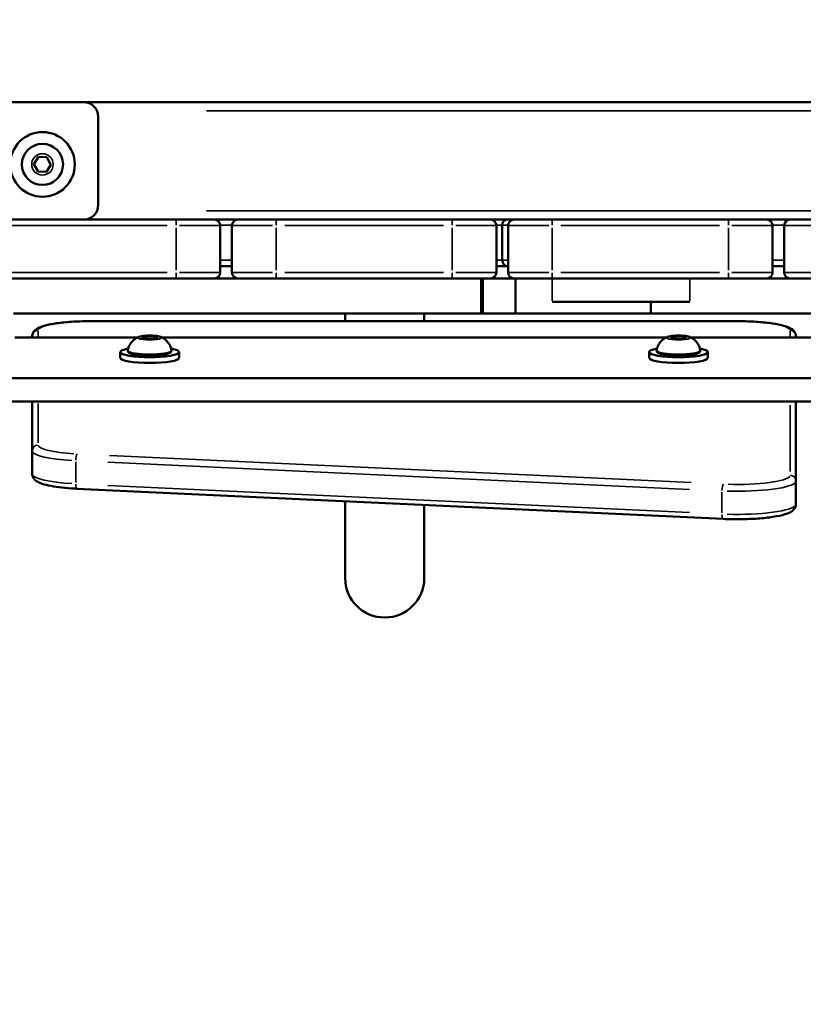
# Model space of a CAD drawing. Units: millimetres. Extents: x -542 to 17334, y 6 to 14206.
# Drawn here: x 1189 to 1456, y 3017 to 3352 of the extents above; entities that cross this region are included whole.
import ezdxf

# ---------------------------------------------------------------- set-up
doc = ezdxf.new("R2010")
doc.units = ezdxf.units.MM
doc.header["$MEASUREMENT"] = 0
doc.layers.add('Visible (ISO)', color=7, linetype='Continuous', lineweight=50)
doc.layers.add('Visible Narrow (ISO)', color=7, linetype='Continuous', lineweight=35)
doc.styles.get("Standard").update_dxf_attribs({"font": 'square721_bt_roman.ttf'})
doc.dimstyles.get("Standard").update_dxf_attribs({"dimtxt": 200, "dimasz": 100, "dimexe": 0.18, "dimexo": 0.0625, "dimgap": 40, "dimtad": 1, "dimdec": 0, "dimlfac": 0.1, "dimrnd": 5, "dimzin": 0, "dimdsep": 46, "dimtxsty": 'Standard', "dimcen": 0.09, "dimse1": 1, "dimse2": 1, "dimadec": 0, "dimazin": 0, "dimtfac": 1, "dimtdec": 0, "dimtofl": 0, "dimtmove": 0, "dimatfit": 3, "dimfxl": 1, "dimtolj": 1, "dimtzin": 0, "dimarcsym": 0})

# ---------------------------------------------------------------- blocks, each defined once
blk = doc.blocks.new('*D12')
at = {"color": 0, "lineweight": -2, "transparency": 16777216}
blk.add_line((-151.59, 6121.84), (-151.59, 105.98), dxfattribs=at)
at = {"color": 0, "transparency": 16777216}
for points in [[(-168.26, 6121.84), (-134.93, 6121.84), (-151.59, 6221.84)], [(-168.26, 105.98), (-134.93, 105.98), (-151.59, 5.98)]]:
    blk.add_solid(points, dxfattribs=at)
at = {"layer": 'Defpoints', "color": 0, "transparency": 16777216}
for p in [(4767.81, 6221.84), (-151.59, 5.98), (1838.61, 5.98)]:
    blk.add_point(p, dxfattribs=at)
at = {"color": 0, "transparency": 16777216, "insert": (-345.42, 3113.91), "char_height": 300, "attachment_point": 5, "rotation": 90}
blk.add_mtext('\\A1;620', dxfattribs=at)

msp = doc.modelspace()

# ---------------------------------------------------------------- linework, layer by layer
at = {"layer": 'Visible (ISO)'}
for p, q in [((1144.66, 3323.8), (1211.11, 3323.8)), ((1966.11, 3323.8), (1211.11, 3323.8)), ((1216.11, 3318.8), (1216.11, 3288.8)), ((1194.22, 3302.68), (1195.74, 3305.14)), ((1195.74, 3305.14), (1198.62, 3305.05)), ((1198.62, 3305.05), (1199.99, 3302.51)), ((1195.59, 3300.14), (1194.22, 3302.68)), ((1199.99, 3302.51), (1198.47, 3300.06)), ((1198.47, 3300.06), (1195.59, 3300.14)), ((1242.61, 3283.8), (1182.61, 3283.8)), ((1242.61, 3283.8), (1255.61, 3283.8)), ((1255.61, 3283.8), (1263.61, 3283.8)), ((1257.61, 3265.8), (1257.61, 3281.8)), ((1261.61, 3281.8), (1261.61, 3265.8)), ((1263.61, 3283.8), (1276.61, 3283.8)), ((1336.61, 3283.8), (1276.61, 3283.8)), ((1336.61, 3283.8), (1349.61, 3283.8)), ((1349.61, 3283.8), (1357.61, 3283.8)), ((1351.61, 3265.8), (1351.61, 3281.8)), ((1353.61, 3281.97), (1353.61, 3269.97)), ((1355.61, 3281.8), (1355.61, 3265.8)), ((1357.61, 3283.8), (1370.61, 3283.8)), ((1430.61, 3283.8), (1370.61, 3283.8)), ((1430.61, 3283.8), (1443.61, 3283.8)), ((1443.61, 3283.8), (1451.61, 3283.8)), ((1445.61, 3265.8), (1445.61, 3281.8)), ((1449.61, 3281.8), (1449.61, 3265.8)), ((1451.61, 3283.8), (1464.61, 3283.8)), ((1257.61, 3267.97), (1261.61, 3267.97)), ((1351.61, 3267.97), (1355.61, 3267.97)), ((1445.61, 3267.97), (1449.61, 3267.97)), ((1182.61, 3263.8), (1242.61, 3263.8)), ((1255.61, 3263.8), (1242.61, 3263.8)), ((1263.61, 3263.8), (1255.61, 3263.8)), ((1276.61, 3263.8), (1263.61, 3263.8)), ((1276.61, 3263.8), (1336.61, 3263.8)), ((1349.61, 3263.8), (1336.61, 3263.8)), ((1346.43, 3263.8), (1346.43, 3251.8)), ((1346.99, 3263.8), (1346.99, 3251.8)), ((1357.61, 3263.8), (1349.61, 3263.8)), ((1370.61, 3263.8), (1357.61, 3263.8)), ((1358.15, 3263.8), (1358.15, 3251.8)), ((1370.61, 3263.8), (1430.61, 3263.8)), ((1443.61, 3263.8), (1430.61, 3263.8)), ((1451.61, 3263.8), (1443.61, 3263.8)), ((1464.61, 3263.8), (1451.61, 3263.8)), ((1417.51, 3255.8), (1370.6, 3255.8)), ((1404.17, 3255.8), (1404.17, 3251.8)), ((1346.43, 3251.8), (1187.2, 3251.8)), ((1300.16, 3249.24), (1300.16, 3251.8)), ((1327.06, 3249.24), (1327.06, 3251.8)), ((1346.99, 3251.8), (1346.43, 3251.8)), ((1358.15, 3251.8), (1346.99, 3251.8)), ((1404.17, 3251.8), (1358.15, 3251.8)), ((1519.53, 3251.8), (1404.17, 3251.8)), ((1213.61, 3249.24), (1433.61, 3249.24)), ((1187.73, 3243.7), (1229.44, 3243.7)), ((1193.61, 3244.11), (1193.61, 3243.7)), ((1230.87, 3243.7), (1232.49, 3244.08)), ((1231.98, 3243.26), (1230.87, 3243.7)), ((1234.72, 3243.21), (1231.98, 3243.26)), ((1232.49, 3244.08), (1235.23, 3244.03)), ((1232.49, 3244.08), (1232.49, 3243.25)), ((1236.34, 3243.59), (1234.72, 3243.21)), ((1235.23, 3244.03), (1236.34, 3243.59)), ((1235.23, 3244.03), (1235.23, 3243.33)), ((1237.77, 3243.7), (1409.44, 3243.7)), ((1410.87, 3243.7), (1412.49, 3244.08)), ((1411.98, 3243.26), (1410.87, 3243.7)), ((1414.72, 3243.21), (1411.98, 3243.26)), ((1412.49, 3244.08), (1415.23, 3244.03)), ((1412.49, 3244.08), (1412.49, 3243.25)), ((1416.34, 3243.59), (1414.72, 3243.21)), ((1415.23, 3244.03), (1416.34, 3243.59)), ((1415.23, 3244.03), (1415.23, 3243.33)), ((1417.77, 3243.7), (1494.44, 3243.7)), ((1453.61, 3243.7), (1453.61, 3244.11)), ((1223.61, 3236.75), (1223.61, 3238.72)), ((1243.61, 3236.75), (1243.61, 3238.72)), ((1403.61, 3236.75), (1403.61, 3238.72)), ((1423.61, 3236.75), (1423.61, 3238.72)), ((2122.52, 3229.8), (1054.69, 3229.8)), ((2122.52, 3221.93), (1054.69, 3221.93)), ((1193.61, 3221.93), (1193.61, 3205.1)), ((1453.61, 3194.81), (1453.61, 3221.93)), ((1193.61, 3205.1), (1193.61, 3197.22)), ((1453.61, 3186.94), (1453.61, 3194.81)), ((1428.83, 3181.92), (1208.83, 3192.21)), ((1300.16, 3187.94), (1300.16, 3161.8)), ((1327.06, 3161.8), (1327.06, 3186.68))]:
    msp.add_line(p, q, dxfattribs=at)
for radius in [11, 7]:
    msp.add_circle((1197.11, 3302.6), radius, dxfattribs=at)
for centre, radius, start, end in [((1211.11, 3318.8), 5, 0, 90), ((1211.11, 3288.8), 5, 270, 0), ((1255.61, 3281.8), 2, 0, 90), ((1263.61, 3281.8), 2, 90, 180), ((1349.61, 3281.8), 2, 0, 90), ((1355.61, 3281.97), 2, 113.5918, 180), ((1357.61, 3281.8), 2, 90, 180), ((1443.61, 3281.8), 2, 0, 90), ((1451.61, 3281.8), 2, 90, 180), ((1355.61, 3269.97), 2, 180, 270), ((1255.61, 3265.8), 2, 270, 0), ((1263.61, 3265.8), 2, 180, 270), ((1349.61, 3265.8), 2, 270, 0), ((1357.61, 3265.8), 2, 180, 270), ((1443.61, 3265.8), 2, 270, 0), ((1451.61, 3265.8), 2, 180, 270), ((1313.61, 3161.8), 13.45, 180, 0)]:
    msp.add_arc(centre, radius, start, end, dxfattribs=at)
for centre, start_param, end_param in [((1233.61, 3238.72), 2.388721, 7.036057), ((1413.61, 3238.72), 2.388721, 7.036057), ((1233.61, 3236.75), 3.141593, 6.283185), ((1413.61, 3236.75), 3.141593, 6.283185)]:
    msp.add_ellipse(centre, major_axis=(10, 0), ratio=0.173648, start_param=start_param, end_param=end_param, dxfattribs=at)
for points, knots in [([(1193.61, 3244.11), (1193.61, 3244.54), (1193.72, 3244.96), (1194.09, 3245.7), (1194.36, 3245.99), (1195.18, 3246.71), (1195.77, 3246.99), (1197.39, 3247.62), (1198.52, 3247.91), (1201.2, 3248.43), (1202.74, 3248.64), (1206.1, 3248.98), (1207.92, 3249.1), (1211.05, 3249.22), (1212.33, 3249.24), (1213.61, 3249.24)], [3.141593, 3.141593, 3.141593, 3.141593, 3.228843, 3.228843, 3.336657, 3.336657, 3.561283, 3.561283, 3.875443, 3.875443, 4.189602, 4.189602, 4.503761, 4.503761, 4.712389, 4.712389, 4.712389, 4.712389]), ([(1433.61, 3249.24), (1435.53, 3249.24), (1437.45, 3249.19), (1441.11, 3248.98), (1442.86, 3248.83), (1446.02, 3248.43), (1447.43, 3248.18), (1449.84, 3247.61), (1450.82, 3247.29), (1452.09, 3246.62), (1452.49, 3246.36), (1453.05, 3245.75), (1453.23, 3245.5), (1453.51, 3244.87), (1453.61, 3244.5), (1453.61, 3244.11)], [4.712389, 4.712389, 4.712389, 4.712389, 5.026548, 5.026548, 5.340708, 5.340708, 5.654867, 5.654867, 5.969026, 5.969026, 6.126106, 6.126106, 6.204645, 6.204645, 6.283185, 6.283185, 6.283185, 6.283185]), ([(1226.18, 3239.33), (1226.29, 3239.96), (1226.49, 3240.53), (1227.02, 3241.58), (1227.35, 3242.01), (1227.96, 3242.69), (1228.25, 3242.93), (1228.76, 3243.31), (1228.98, 3243.45), (1229.38, 3243.67), (1229.55, 3243.75), (1229.74, 3243.84), (1229.77, 3243.85), (1229.8, 3243.87)], [0.4464283, 0.4464283, 0.4464283, 0.4464283, 0.5036803, 0.5036803, 0.5728941, 0.5728941, 0.6438782, 0.6438782, 0.7148623, 0.7148623, 0.7858463, 0.7858463, 0.8013486, 0.8013486, 0.8013486, 0.8013486]), ([(1237.41, 3243.87), (1237.1, 3244), (1236.71, 3244.08), (1235.87, 3244.21), (1235.47, 3244.25), (1234.64, 3244.31), (1234.2, 3244.32), (1233.33, 3244.33), (1232.9, 3244.32), (1232.06, 3244.28), (1231.66, 3244.24), (1230.93, 3244.15), (1230.6, 3244.1), (1230.12, 3243.98), (1229.95, 3243.93), (1229.8, 3243.87)], [3.110479, 3.110479, 3.110479, 3.110479, 3.584751, 3.584751, 3.92624, 3.92624, 4.255743, 4.255743, 4.582688, 4.582688, 4.911073, 4.911073, 5.247309, 5.247309, 5.481837, 5.481837, 5.481837, 5.481837]), ([(1237.41, 3243.87), (1237.56, 3243.8), (1237.72, 3243.73), (1238.09, 3243.53), (1238.3, 3243.4), (1238.78, 3243.07), (1239.06, 3242.85), (1239.66, 3242.25), (1239.99, 3241.86), (1240.61, 3240.8), (1240.9, 3240.11), (1241.03, 3239.33)], [3.1727063, 3.1727063, 3.1727063, 3.1727063, 3.2436903, 3.2436903, 3.3146744, 3.3146744, 3.3856585, 3.3856585, 3.4566426, 3.4566426, 3.5276266, 3.5276266, 3.5276266, 3.5276266]), ([(1406.18, 3239.33), (1406.29, 3239.96), (1406.49, 3240.53), (1407.02, 3241.58), (1407.35, 3242.01), (1407.96, 3242.69), (1408.25, 3242.93), (1408.76, 3243.31), (1408.98, 3243.45), (1409.38, 3243.67), (1409.55, 3243.75), (1409.74, 3243.84), (1409.77, 3243.85), (1409.8, 3243.87)], [0.4464283, 0.4464283, 0.4464283, 0.4464283, 0.5036803, 0.5036803, 0.5728941, 0.5728941, 0.6438782, 0.6438782, 0.7148623, 0.7148623, 0.7858463, 0.7858463, 0.8013486, 0.8013486, 0.8013486, 0.8013486]), ([(1417.41, 3243.87), (1417.1, 3244), (1416.71, 3244.08), (1415.87, 3244.21), (1415.47, 3244.25), (1414.64, 3244.31), (1414.2, 3244.32), (1413.33, 3244.33), (1412.9, 3244.32), (1412.06, 3244.28), (1411.66, 3244.24), (1410.93, 3244.15), (1410.6, 3244.1), (1410.12, 3243.98), (1409.95, 3243.93), (1409.8, 3243.87)], [3.110479, 3.110479, 3.110479, 3.110479, 3.584751, 3.584751, 3.92624, 3.92624, 4.255743, 4.255743, 4.582688, 4.582688, 4.911073, 4.911073, 5.247309, 5.247309, 5.481837, 5.481837, 5.481837, 5.481837]), ([(1417.41, 3243.87), (1417.56, 3243.8), (1417.72, 3243.73), (1418.09, 3243.53), (1418.3, 3243.4), (1418.78, 3243.07), (1419.06, 3242.85), (1419.66, 3242.25), (1419.99, 3241.86), (1420.61, 3240.8), (1420.9, 3240.11), (1421.03, 3239.33)], [3.1727063, 3.1727063, 3.1727063, 3.1727063, 3.2436903, 3.2436903, 3.3146744, 3.3146744, 3.3856585, 3.3856585, 3.4566426, 3.4566426, 3.5276266, 3.5276266, 3.5276266, 3.5276266]), ([(1241.03, 3239.33), (1241.06, 3239.19), (1241.03, 3239.03), (1240.9, 3238.75), (1240.8, 3238.65), (1240.44, 3238.36), (1240.11, 3238.23), (1239.23, 3237.98), (1238.65, 3237.86), (1237.36, 3237.69), (1236.67, 3237.62), (1235.22, 3237.53), (1234.46, 3237.51), (1232.95, 3237.51), (1232.19, 3237.53), (1230.74, 3237.61), (1230.05, 3237.67), (1228.8, 3237.83), (1228.25, 3237.93), (1227.29, 3238.16), (1226.92, 3238.29), (1226.5, 3238.57), (1226.39, 3238.66), (1226.2, 3238.94), (1226.15, 3239.15), (1226.18, 3239.33)], [3.527627, 3.527627, 3.527627, 3.527627, 3.639074, 3.639074, 3.772041, 3.772041, 4.098275, 4.098275, 4.458988, 4.458988, 4.789522, 4.789522, 5.11459, 5.11459, 5.438475, 5.438475, 5.763329, 5.763329, 6.092877, 6.092877, 6.443043, 6.443043, 6.586328, 6.586328, 6.729614, 6.729614, 6.729614, 6.729614]), ([(1421.03, 3239.33), (1421.06, 3239.19), (1421.03, 3239.03), (1420.9, 3238.75), (1420.8, 3238.65), (1420.44, 3238.36), (1420.11, 3238.23), (1419.23, 3237.98), (1418.65, 3237.86), (1417.36, 3237.69), (1416.67, 3237.62), (1415.22, 3237.53), (1414.46, 3237.51), (1412.95, 3237.51), (1412.19, 3237.53), (1410.74, 3237.61), (1410.05, 3237.67), (1408.8, 3237.83), (1408.25, 3237.93), (1407.29, 3238.16), (1406.92, 3238.29), (1406.5, 3238.57), (1406.39, 3238.66), (1406.2, 3238.94), (1406.15, 3239.15), (1406.18, 3239.33)], [3.527627, 3.527627, 3.527627, 3.527627, 3.639074, 3.639074, 3.772041, 3.772041, 4.098275, 4.098275, 4.458988, 4.458988, 4.789522, 4.789522, 5.11459, 5.11459, 5.438475, 5.438475, 5.763329, 5.763329, 6.092877, 6.092877, 6.443043, 6.443043, 6.586328, 6.586328, 6.729614, 6.729614, 6.729614, 6.729614]), ([(1193.61, 3197.22), (1193.61, 3196.8), (1193.72, 3196.38), (1194.09, 3195.64), (1194.36, 3195.35), (1195.18, 3194.63), (1195.77, 3194.35), (1197.23, 3193.78), (1198.14, 3193.52), (1200.26, 3193.07), (1201.46, 3192.87), (1204.1, 3192.54), (1205.52, 3192.41), (1207.62, 3192.27), (1208.22, 3192.23), (1208.83, 3192.21)], [3.141593, 3.141593, 3.141593, 3.141593, 3.228843, 3.228843, 3.336657, 3.336657, 3.561283, 3.561283, 3.822844, 3.822844, 4.084404, 4.084404, 4.345964, 4.345964, 4.449394, 4.449394, 4.449394, 4.449394]), ([(1428.83, 3181.92), (1430.77, 3181.83), (1432.78, 3181.79), (1436.77, 3181.84), (1438.74, 3181.92), (1442.46, 3182.18), (1444.21, 3182.37), (1447.35, 3182.85), (1448.73, 3183.14), (1451.11, 3183.87), (1452.07, 3184.17), (1453.11, 3185.39), (1453.27, 3185.63), (1453.52, 3186.23), (1453.61, 3186.58), (1453.61, 3186.94)], [4.449394, 4.449394, 4.449394, 4.449394, 4.77643, 4.77643, 5.102472, 5.102472, 5.430976, 5.430976, 5.769917, 5.769917, 6.136675, 6.136675, 6.20993, 6.20993, 6.283185, 6.283185, 6.283185, 6.283185])]:
    msp.add_open_spline(points, degree=3, knots=knots, dxfattribs=at)
at = {"layer": 'Visible Narrow (ISO)'}
for p, q in [((1252.98, 3320.8), (1924.23, 3320.8)), ((1924.23, 3286.8), (1252.98, 3286.8)), ((1185.61, 3281.8), (1239.61, 3281.8)), ((1242.61, 3283.8), (1242.61, 3281.96)), ((1257.56, 3281.8), (1243.78, 3281.8)), ((1257.8, 3281.97), (1261.41, 3281.97)), ((1275.43, 3281.8), (1261.65, 3281.8)), ((1276.61, 3283.8), (1276.61, 3281.96)), ((1279.61, 3281.8), (1333.61, 3281.8)), ((1336.61, 3283.8), (1336.61, 3281.96)), ((1351.56, 3281.8), (1337.78, 3281.8)), ((1351.7, 3281.97), (1353.51, 3281.97)), ((1355.43, 3281.97), (1353.61, 3281.97)), ((1369.43, 3281.8), (1355.65, 3281.8)), ((1370.61, 3283.8), (1370.61, 3281.96)), ((1373.61, 3281.8), (1427.61, 3281.8)), ((1430.61, 3283.8), (1430.61, 3281.96)), ((1445.56, 3281.8), (1431.78, 3281.8)), ((1445.8, 3281.97), (1449.41, 3281.97)), ((1463.43, 3281.8), (1449.65, 3281.8)), ((1242.61, 3281), (1242.61, 3266.6)), ((1276.61, 3266.6), (1276.61, 3281)), ((1336.61, 3281), (1336.61, 3266.6)), ((1370.61, 3266.6), (1370.61, 3281)), ((1430.61, 3281), (1430.61, 3266.6)), ((1261.41, 3269.97), (1257.81, 3269.97)), ((1353.51, 3269.97), (1351.71, 3269.97)), ((1353.61, 3269.97), (1355.42, 3269.97)), ((1449.41, 3269.97), (1445.81, 3269.97)), ((1239.61, 3265.8), (1185.61, 3265.8)), ((1242.61, 3263.81), (1242.61, 3265.65)), ((1243.78, 3265.8), (1257.56, 3265.8)), ((1261.65, 3265.8), (1275.43, 3265.8)), ((1276.61, 3263.81), (1276.61, 3265.65)), ((1333.61, 3265.8), (1279.61, 3265.8)), ((1336.61, 3263.81), (1336.61, 3265.65)), ((1337.78, 3265.8), (1351.56, 3265.8)), ((1355.65, 3265.8), (1369.43, 3265.8)), ((1370.61, 3263.81), (1370.61, 3265.65)), ((1427.61, 3265.8), (1373.61, 3265.8)), ((1430.61, 3263.81), (1430.61, 3265.65)), ((1431.78, 3265.8), (1445.56, 3265.8)), ((1449.65, 3265.8), (1463.43, 3265.8)), ((1370.6, 3263.4), (1370.6, 3256.2)), ((1417.51, 3263.4), (1417.51, 3256.2)), ((1213.61, 3249.24), (1213.61, 3249.21)), ((1224.61, 3249.21), (1422.61, 3249.21)), ((1433.61, 3249.21), (1433.61, 3249.24)), ((1195.61, 3243.82), (1195.61, 3245.96)), ((1451.61, 3245.96), (1451.61, 3243.82)), ((1195.61, 3207.81), (1195.61, 3221.18)), ((1451.61, 3220.67), (1451.61, 3198.04)), ((1208.41, 3194.26), (1208.41, 3201.35)), ((1219.41, 3201.23), (1417.41, 3191.98)), ((1417.93, 3194.28), (1219.93, 3203.54)), ((1417.41, 3184.1), (1219.41, 3193.35)), ((1428.41, 3191.07), (1428.41, 3183.98))]:
    msp.add_line(p, q, dxfattribs=at)
msp.add_circle((1197.11, 3302.6), 3.65, dxfattribs=at)
for centre, major_axis, ratio, start_param, end_param in [((1213.61, 3246.08), (-18, 0), 0.173648, 4.790929, 6.204645), ((1433.61, 3246.08), (18, 0), 0.173648, 0.07854, 1.492257), ((1195.61, 3244.11), (-2, 0), 0.984808, 4.790929, 6.204645), ((1451.61, 3244.11), (2, 0), 0.984808, 0.07854, 1.492257), ((1233.61, 3243.6), (-4.1, 0), 0.173648, 6.093659, 9.614304), ((1413.61, 3243.6), (-4.1, 0), 0.173648, 6.093659, 9.614304), ((1233.61, 3239.3), (7.43, 0), 0.173648, 3.271495, 6.153283), ((1413.61, 3239.3), (7.43, 0), 0.173648, 3.271495, 6.153283), ((1195.61, 3205.1), (-2, 0), 0.984808, 4.790929, 6.204645), ((1213.61, 3205.1), (-20, 0), 0.173648, 0.06539, 1.242412), ((1213.61, 3207.07), (-18, 0), 0.173648, 0.06539, 1.242412), ((1208.93, 3202.08), (0.09, 2), 0.256024, 0.259156, 1.672872), ((1213.61, 3197.22), (-20, 0), 0.173648, 0.06539, 1.242412), ((1433.61, 3194.81), (20, 0), 0.173648, 4.541084, 6.191496), ((1433.61, 3196.78), (18, 0), 0.173648, 4.541084, 6.191496), ((1451.61, 3194.81), (2, 0), 0.984808, 0.07854, 1.492257), ((1208.93, 3194.2), (-0.09, -2), 0.256024, 4.962514, 6.213676), ((1428.93, 3191.8), (0.09, 2), 0.256024, 0.259156, 1.672872), ((1433.61, 3186.94), (20, 0), 0.173648, 4.541084, 6.191496), ((1428.93, 3183.92), (-0.09, -2), 0.256024, 4.962514, 6.213676)]:
    msp.add_ellipse(centre, major_axis=major_axis, ratio=ratio, start_param=start_param, end_param=end_param, dxfattribs=at)
for centre in [(1233.61, 3243.64), (1413.61, 3243.64)]:
    msp.add_ellipse(centre, major_axis=(-3.89, 0), ratio=0.173648, dxfattribs=at)

# ---------------------------------------------------------------- dimensions: what is measured, and where the dimension line sits
dim = msp.add_linear_dim(base=(-151.59, 5.98), p1=(4767.81, 6221.84), p2=(1838.61, 5.98), angle=90, dimstyle='Standard', override={"dimtxt": 300})
dim.commit()
dim.dimension.update_dxf_attribs({"geometry": '*D12', "text_midpoint": (-345.42, 3113.91)})

doc.saveas('drawing.dxf')
